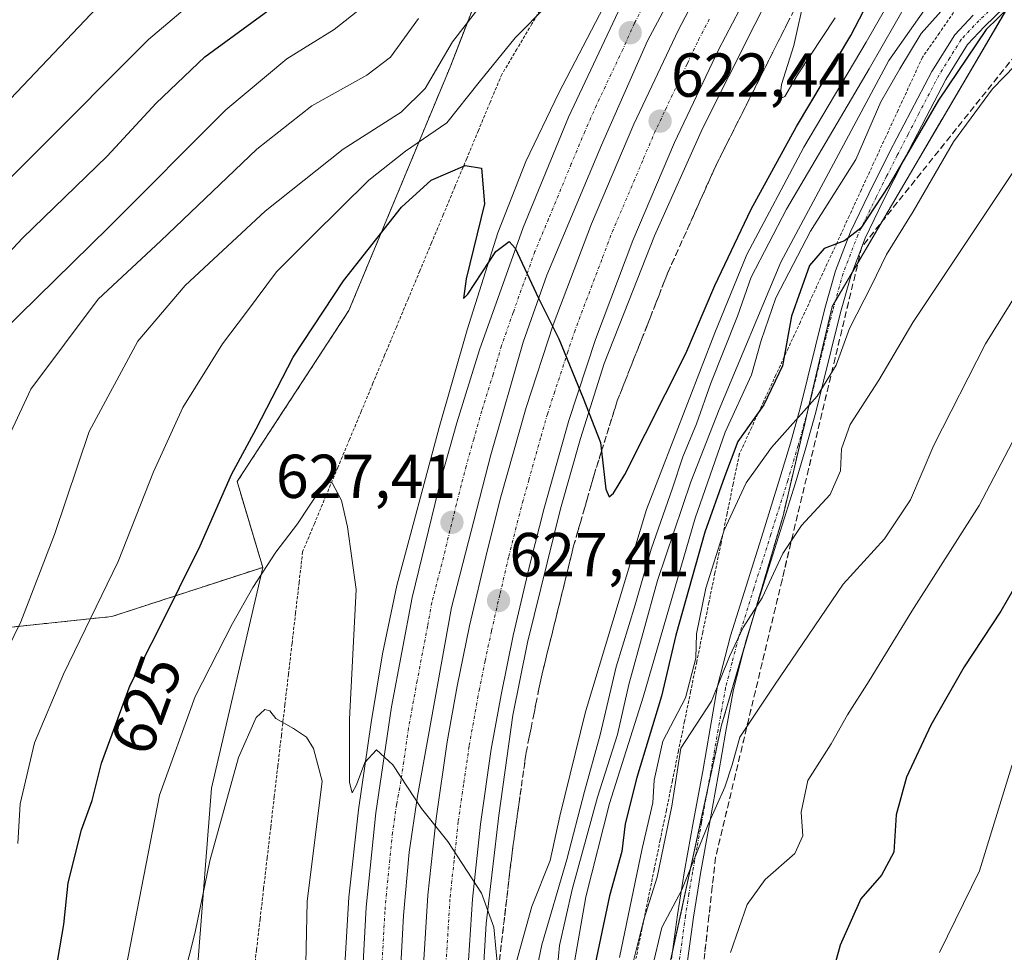
# Model space of a CAD drawing. Units: metres. Extents: x 583093 to 586514, y 4768265 to 4770621.
# Drawn here: x 584918 to 585077, y 4768671 to 4768822 of the extents above; entities that cross this region are included whole.
import ezdxf
from ezdxf.enums import TextEntityAlignment as Align

# ---------------------------------------------------------------- set-up
doc = ezdxf.new("R2010")
doc.units = ezdxf.units.M
doc.header["$MEASUREMENT"] = 0
for name, pattern in [('TRAZO_Y_PUNTO', [1, 0.5, -0.25, 0, -0.25]), ('TRAZOS', [0.75, 0.5, -0.25]), ('TRAZOSX2', [1.5, 1, -0.5])]:
    doc.linetypes.add(name, pattern=pattern)
for name, color, linetype, lineweight in [('Alambrada', 19, 'TRAZOS', 0), ('Arbolado forestal', 92, 'TRAZOS', 0), ('Arbolado forestal CxS', 92, 'Continuous', 0), ('Arcén (en calzada doble)', 9, 'Continuous', 13), ('Camino', 19, 'Continuous', 0), ('Camino Cxs', 19, 'Continuous', 0), ('Camino eje', 39, 'TRAZO_Y_PUNTO', 13), ('Carretera de calzada doble', 1, 'Continuous', 13), ('Carretera de calzada doble Cxs', 1, 'Continuous', 13), ('Carretera de calzada doble eje', 1, 'TRAZO_Y_PUNTO', 0), ('Carátula', 7, 'Continuous', 5), ('Curva de nivel maestra', 36, 'Continuous', 30), ('Curva de nivel normal', 36, 'Continuous', 0), ('Núcleo urbano', 19, 'Continuous', 0), ('Núcleo urbano CxS', 19, 'Continuous', 0), ('Pastizal CxS', 92, 'Continuous', 0), ('Punto de cota en terreno', 7, 'Continuous', 0), ('Rótulo de curva de nivel directora', 19, 'Continuous', 0), ('Rótulo de punto de cota en terreno', 19, 'Continuous', 0), ('Talud superficial', 39, 'TRAZOSX2', 0)]:
    doc.layers.add(name, color=color, linetype=linetype, lineweight=lineweight)
doc.styles.add('Arial', font='txt', dxfattribs={"height": 0.2})

# ---------------------------------------------------------------- blocks, each defined once
blk = doc.blocks.new('*U150')
at = {"layer": 'Núcleo urbano CxS', "color": 19, "linetype": 'Continuous', "lineweight": 0}
for points in [[(585082.89, 4768833.13, 649.2), (585049.06, 4768775.44, 652.27), (585041.11, 4768741.61, 657.09), (585031.16, 4768707.79, 661.68), (585015.24, 4768634.18, 656.95), (585020.39, 4768587.66, 661.92), (585020.39, 4768587.66, 661.92), (585027.19, 4768556.63, 661.89), (585027.48, 4768523.82, 658.64)], [(584968.11, 4768520.72, 631.45), (584948.21, 4768578.1, 634.53), (584946.05, 4768599.75, 634.91), (584944.29, 4768617.49, 636.05), (584945.01, 4768650.52, 636.84), (584948.67, 4768697.58, 633.33), (584953.73, 4768719.33, 632.43), (584956.97, 4768733.28, 629.6), (584952.82, 4768747.15, 625.64), (584970.88, 4768774.79, 627.44), (584987.37, 4768814.43, 616.04), (585012.06, 4768878.09, 604.86)]]:
    blk.add_polyline3d(points, dxfattribs=at)
blk = doc.blocks.new('*U156')
at = {"layer": 'Arbolado forestal CxS', "color": 92, "linetype": 'Continuous', "lineweight": 0}
blk.add_polyline3d([(585158.37, 4768536.76, 704.6), (585143.03, 4768517.89, 700.02), (585129.76, 4768503.52, 695.35), (585108.75, 4768506.83, 689.27), (585093.09, 4768504.88, 684.59), (585091.06, 4768504.62, 683.9), (585083.32, 4768485.82, 680.49), (585081.66, 4768458.18, 678.32), (585063.87, 4768449.03, 669.93), (585045.39, 4768486.01, 663.6), (585027.48, 4768523.82, 658.64), (585027.19, 4768556.63, 661.89), (585020.39, 4768587.66, 661.92), (585020.39, 4768587.66, 661.92), (585015.24, 4768634.18, 656.95), (585031.16, 4768707.79, 661.68), (585041.11, 4768741.61, 657.09), (585049.06, 4768775.44, 652.27), (585082.89, 4768833.13, 649.2)], dxfattribs=at)
blk = doc.blocks.new('*U157')
at = {"layer": 'Curva de nivel normal', "color": 36, "linetype": 'Continuous', "lineweight": 0}
blk.add_polyline3d([(584911.38, 4768711.33, 615), (584917.82, 4768724.45, 615), (584923.3, 4768738.58, 615), (584928.89, 4768755.26, 615), (584936.74, 4768769.83, 615), (584944.39, 4768778.86, 615), (584957.36, 4768790.87, 615), (584969.96, 4768800.87, 615), (584979.36, 4768806.87, 615), (584983.2, 4768810.71, 615), (584987.62, 4768818.23, 615), (584994.7, 4768827.38, 615)], dxfattribs=at)
blk = doc.blocks.new('*U163')
at = {"layer": 'Curva de nivel normal', "color": 36, "linetype": 'Continuous', "lineweight": 0}
blk.add_polyline3d([(585153.08, 4768829.55, 680), (585141.15, 4768812.34, 680), (585133.08, 4768802, 680), (585125.72, 4768791.95, 680), (585119.04, 4768780.95, 680), (585111.57, 4768769.12, 680), (585105.1, 4768756.72, 680), (585100.48, 4768748.09, 680), (585095.38, 4768737.33, 680), (585088, 4768723.63, 680), (585084.26, 4768715.33, 680), (585078.13, 4768701.19, 680), (585072.88, 4768684.23, 680), (585066.42, 4768671.01, 680)], dxfattribs=at)
blk = doc.blocks.new('*U176')
at = {"layer": 'Curva de nivel normal', "color": 36, "linetype": 'Continuous', "lineweight": 0}
blk.add_polyline3d([(584902.02, 4768794.2, 590), (584931.23, 4768824.88, 590)], dxfattribs=at)
blk = doc.blocks.new('*U179')
at = {"layer": 'Curva de nivel normal', "color": 36, "linetype": 'Continuous', "lineweight": 0}
blk.add_polyline3d([(584913.27, 4768748.87, 610), (584919.44, 4768762.07, 610), (584930.32, 4768776.66, 610), (584940.45, 4768786.07, 610), (584955.98, 4768800.87, 610), (584964.91, 4768807.87, 610), (584973.79, 4768812.87, 610), (584977.6, 4768815.74, 610), (584982.13, 4768822.02, 610)], dxfattribs=at)
blk = doc.blocks.new('*U180')
at = {"layer": 'Curva de nivel normal', "color": 36, "linetype": 'Continuous', "lineweight": 0}
for points in [[(584943.09, 4768662.58, 635), (584946.05, 4768674.29, 635), (584948.38, 4768685.83, 635), (584953.03, 4768702.56, 635), (584955.9, 4768709.03, 635), (584957.28, 4768710.32, 635), (584958.1, 4768710.1, 635), (584959.08, 4768708.87, 635), (584961.93, 4768707.25, 635), (584964.06, 4768705.83, 635), (584965.15, 4768704.02, 635), (584966.57, 4768698.73, 635), (584964.12, 4768679.24, 635), (584963.9, 4768669.21, 635)], [(584999.73, 4768660.92, 635), (585002.1, 4768672.27, 635), (585006.13, 4768686.03, 635), (585008.98, 4768697.06, 635), (585011.51, 4768706.2, 635), (585014.09, 4768717.2, 635), (585017.21, 4768727.2, 635), (585019.77, 4768736.21, 635), (585023.24, 4768746.06, 635), (585024.88, 4768751.15, 635), (585027.12, 4768756.49, 635), (585029.45, 4768763.06, 635), (585033.74, 4768773.87, 635), (585035.96, 4768780.21, 635), (585041.65, 4768791.21, 635), (585055.01, 4768813.87, 635), (585061.34, 4768824.87, 635)]]:
    blk.add_polyline3d(points, dxfattribs=at)
blk = doc.blocks.new('*U184')
at = {"layer": 'Curva de nivel normal', "color": 36, "linetype": 'Continuous', "lineweight": 0}
blk.add_polyline3d([(584914.64, 4768771.21, 605), (584932.07, 4768788.3, 605), (584950.97, 4768807.23, 605), (584960.88, 4768815.47, 605), (584968.52, 4768820.22, 605), (584973.1, 4768823.82, 605)], dxfattribs=at)
blk = doc.blocks.new('*U185')
at = {"layer": 'Curva de nivel normal', "color": 36, "linetype": 'Continuous', "lineweight": 0}
blk.add_polyline3d([(584901.36, 4768781.41, 595), (584938.46, 4768818.62, 595), (584953.46, 4768831.34, 595)], dxfattribs=at)
blk = doc.blocks.new('*U187')
at = {"layer": 'Curva de nivel normal', "color": 36, "linetype": 'Continuous', "lineweight": 0}
blk.add_polyline3d([(585112.64, 4768844.88, 660), (585097.2, 4768821.54, 660), (585088.41, 4768810.54, 660), (585079.9, 4768799.54, 660), (585062.12, 4768772.87, 660), (585056.61, 4768763.54, 660), (585051.95, 4768756.38, 660), (585050.58, 4768752.46, 660), (585050.4, 4768748.86, 660), (585048.7, 4768745.08, 660), (585044.08, 4768740.05, 660), (585041.08, 4768735.52, 660), (585037.71, 4768728.36, 660), (585034.67, 4768723.53, 660), (585032.46, 4768718.86, 660), (585029.51, 4768711.66, 660), (585024.58, 4768704.07, 660), (585023.1, 4768694.66, 660), (585020.77, 4768683.2, 660), (585018.61, 4768676.36, 660), (585016.32, 4768667.27, 660)], dxfattribs=at)
blk = doc.blocks.new('*U199')
at = {"layer": 'Curva de nivel normal', "color": 36, "linetype": 'Continuous', "lineweight": 0}
blk.add_polyline3d([(585090.05, 4768828.28, 655), (585084.12, 4768820.09, 655), (585074.96, 4768810.65, 655), (585068.65, 4768802.1, 655), (585062.15, 4768790.83, 655), (585057.85, 4768783.87, 655), (585055.4, 4768778.87, 655), (585051.86, 4768771.87, 655), (585049.7, 4768765.97, 655), (585046.6, 4768760.93, 655), (585039.24, 4768752.65, 655), (585035.15, 4768746.92, 655), (585031.56, 4768739.28, 655), (585028.64, 4768729.89, 655), (585027.09, 4768722.52, 655), (585026.99, 4768718.59, 655), (585025.34, 4768712.16, 655), (585021.68, 4768705.17, 655), (585020.24, 4768698.9, 655), (585020.07, 4768695.2, 655), (585018.32, 4768687.81, 655), (585014.66, 4768670.18, 655)], dxfattribs=at)
blk = doc.blocks.new('*U200')
at = {"layer": 'Curva de nivel normal', "color": 36, "linetype": 'Continuous', "lineweight": 0}
blk.add_polyline3d([(585065.53, 4768825.7, 640), (585058.2, 4768815.21, 640), (585040.76, 4768782.64, 640), (585030.79, 4768758.8, 640), (585026.18, 4768747.12, 640), (585020.81, 4768731.13, 640), (585016.17, 4768714.32, 640), (585014.33, 4768706.26, 640), (585011.11, 4768696.15, 640), (585006.99, 4768681.2, 640), (585004.96, 4768672.13, 640), (585003.47, 4768656.65, 640)], dxfattribs=at)
blk = doc.blocks.new('*U202')
at = {"layer": 'Curva de nivel normal', "color": 36, "linetype": 'Continuous', "lineweight": 0}
blk.add_polyline3d([(585019.92, 4768668.47, 665), (585021.51, 4768675.04, 665), (585024.74, 4768681.14, 665), (585028.99, 4768691.73, 665), (585031.67, 4768697.76, 665), (585032.88, 4768701.37, 665), (585034.11, 4768705.83, 665), (585039.71, 4768714.21, 665), (585050.84, 4768730.54, 665), (585057.53, 4768737.87, 665), (585061.72, 4768744.22, 665), (585065.5, 4768753.05, 665), (585073.84, 4768769.42, 665), (585088.58, 4768793.08, 665), (585094.2, 4768800.67, 665), (585097.69, 4768806.06, 665), (585101.88, 4768811.62, 665), (585107.2, 4768819.78, 665), (585116.34, 4768834.82, 665)], dxfattribs=at)
blk = doc.blocks.new('*U210')
at = {"layer": 'Curva de nivel normal', "color": 36, "linetype": 'Continuous', "lineweight": 0}
for points in [[(585061, 4768829.53, 630), (585054.57, 4768818.21, 630), (585044.48, 4768801.21, 630), (585035.24, 4768783.87, 630), (585030.07, 4768771.21, 630), (585019.02, 4768742.63, 630), (585009.13, 4768709.9, 630), (585005.02, 4768693.04, 630), (585003.42, 4768685.88, 630), (585000.46, 4768678.46, 630), (584997.74, 4768668.58, 630)], [(584995.11, 4768667.16, 630), (584994.33, 4768675.1, 630), (584992.34, 4768680.58, 630), (584986.88, 4768688.98, 630), (584982.61, 4768694.28, 630), (584977.98, 4768701.34, 630), (584975.37, 4768703.78, 630), (584973.48, 4768701.74, 630), (584972.14, 4768698.14, 630), (584971.42, 4768696.85, 630), (584971, 4768698.48, 630), (584971, 4768708.73, 630), (584972.06, 4768729.71, 630), (584970.66, 4768739.83, 630), (584969.69, 4768744.08, 630), (584968.2, 4768746.97, 630), (584967.24, 4768747.12, 630), (584966.47, 4768746.21, 630), (584962.58, 4768740.34, 630), (584959.1, 4768735.73, 630), (584955.38, 4768730, 630), (584952.06, 4768724.2, 630), (584946.04, 4768712.42, 630), (584940.28, 4768696.44, 630), (584930.44, 4768645.93, 630)]]:
    blk.add_polyline3d(points, dxfattribs=at)
blk = doc.blocks.new('*U211')
at = {"layer": 'Curva de nivel normal', "color": 36, "linetype": 'Continuous', "lineweight": 0}
blk.add_polyline3d([(585120.65, 4768821.88, 670), (585107.07, 4768801.54, 670), (585097.06, 4768787.53, 670), (585087.6, 4768771.49, 670), (585072.84, 4768743.28, 670), (585061.91, 4768726.2, 670), (585055.02, 4768714.95, 670), (585051.54, 4768709.46, 670), (585048.88, 4768704.77, 670), (585045.13, 4768698.81, 670), (585044.01, 4768693.7, 670), (585044.28, 4768689.86, 670), (585043.03, 4768687.02, 670), (585038.19, 4768682.83, 670), (585035.3, 4768678.77, 670), (585032.58, 4768671.04, 670)], dxfattribs=at)
blk = doc.blocks.new('*U213')
at = {"layer": 'Curva de nivel normal', "color": 36, "linetype": 'Continuous', "lineweight": 0}
for points in [[(584917.36, 4768688.63, 620), (584917.75, 4768695.05, 620), (584920.06, 4768704.91, 620), (584924.74, 4768716.02, 620), (584933.6, 4768734.2, 620), (584939.28, 4768748.7, 620), (584944.04, 4768759.11, 620), (584950.44, 4768769.43, 620), (584954.34, 4768774.52, 620), (584959.19, 4768781.06, 620), (584965.02, 4768786.89, 620), (584974.12, 4768795.89, 620), (584980.04, 4768800.56, 620), (584986.74, 4768805.13, 620), (584991.97, 4768811.74, 620), (584997.78, 4768818.87, 620), (585003.08, 4768824.21, 620)], [(585044.62, 4768825.69, 620), (585042.84, 4768817.67, 620), (585040.86, 4768811.36, 620), (585040.59, 4768809.02, 620), (585041.38, 4768809.43, 620), (585043.44, 4768812.89, 620), (585049.55, 4768822.11, 620)]]:
    blk.add_polyline3d(points, dxfattribs=at)
blk = doc.blocks.new('*U230')
at = {"layer": 'Curva de nivel normal', "color": 36, "linetype": 'Continuous', "lineweight": 0}
blk.add_polyline3d([(585068.95, 4768825.78, 645), (585063.45, 4768819.6, 645), (585060, 4768813.87, 645), (585056.94, 4768808.54, 645), (585052.87, 4768799.21, 645), (585045.52, 4768787.62, 645), (585039.96, 4768776.86, 645), (585037.55, 4768769.95, 645), (585035.98, 4768764.4, 645), (585031.75, 4768755.11, 645), (585026.9, 4768741.25, 645), (585018.48, 4768712.28, 645), (585013.03, 4768695.08, 645), (585009.19, 4768680.03, 645), (585007.38, 4768669.51, 645)], dxfattribs=at)
blk = doc.blocks.new('*U247')
at = {"layer": 'Curva de nivel maestra', "color": 36, "linetype": 'Continuous', "lineweight": 30}
blk.add_polyline3d([(585079.62, 4768825.77, 650), (585073.98, 4768820.21, 650), (585066.23, 4768808.82, 650), (585058.22, 4768794.99, 650), (585053.71, 4768788.14, 650), (585051.05, 4768786.05, 650), (585047.78, 4768784.82, 650), (585045.38, 4768782.09, 650), (585042.46, 4768773.87, 650), (585041.04, 4768765.87, 650), (585038.02, 4768759.54, 650), (585033.79, 4768753.64, 650), (585031.66, 4768747.92, 650), (585028.48, 4768738.97, 650), (585023.76, 4768722.34, 650), (585021.43, 4768712.44, 650), (585017.44, 4768699.33, 650), (585015.57, 4768691.82, 650), (585015.05, 4768687.35, 650), (585013.01, 4768680.19, 650), (585009.92, 4768665.36, 650)], dxfattribs=at)
blk = doc.blocks.new('*U249')
at = {"layer": 'Curva de nivel maestra', "color": 36, "linetype": 'Continuous', "lineweight": 30}
blk.add_polyline3d([(585142.46, 4768837.13, 675), (585133, 4768820.43, 675), (585127.78, 4768813.29, 675), (585124.67, 4768808.71, 675), (585118.4, 4768800.04, 675), (585108.1, 4768783.76, 675), (585095.56, 4768761.88, 675), (585084.11, 4768739.66, 675), (585076.33, 4768726.2, 675), (585070.39, 4768717.2, 675), (585065, 4768707.74, 675), (585061.08, 4768699.38, 675), (585059.42, 4768693.25, 675), (585059, 4768687.25, 675), (585057.05, 4768683.49, 675), (585053.7, 4768679.67, 675), (585050.36, 4768672.21, 675), (585046.73, 4768659.03, 675)], dxfattribs=at)
blk = doc.blocks.new('*U252')
at = {"layer": 'Curva de nivel maestra', "color": 36, "linetype": 'Continuous', "lineweight": 30}
blk.add_polyline3d([(584912.69, 4768780.78, 600), (584918.13, 4768786.51, 600), (584931.78, 4768799.74, 600), (584939.7, 4768808.31, 600), (584947.6, 4768815.84, 600), (584958.59, 4768823.83, 600)], dxfattribs=at)
blk = doc.blocks.new('*U254')
at = {"layer": 'Curva de nivel maestra', "color": 36, "linetype": 'Continuous', "lineweight": 30}
blk.add_polyline3d([(584923.51, 4768667.99, 625), (584924.81, 4768675.53, 625), (584925.5, 4768682.27, 625), (584927.65, 4768690.83, 625), (584929.36, 4768695.6, 625), (584930.88, 4768701.62, 625), (584935.51, 4768714.24, 625), (584940.16, 4768723.27, 625), (584946.85, 4768736.77, 625), (584951.92, 4768748.3, 625), (584955.88, 4768755.67, 625), (584961.88, 4768767.26, 625), (584970.01, 4768779.62, 625), (584979.41, 4768791.51, 625), (584984.17, 4768795.88, 625), (584989.7, 4768798.24, 625), (584992.32, 4768797.82, 625), (584992.84, 4768792.06, 625), (584989.88, 4768779.92, 625), (584989.44, 4768776.76, 625), (584990.15, 4768777.44, 625), (584994.66, 4768784.32, 625), (584996.8, 4768785.94, 625), (584997.78, 4768784.88, 625), (585001.54, 4768776.78, 625), (585004.84, 4768770.21, 625), (585008.8, 4768760.65, 625), (585011.58, 4768753.47, 625), (585011.74, 4768752.05, 625), (585012.43, 4768745.92, 625), (585012.98, 4768744.69, 625), (585013.66, 4768745.28, 625), (585015.53, 4768748.31, 625), (585025.38, 4768767.86, 625), (585030.05, 4768778.87, 625), (585035.97, 4768791.21, 625), (585043.27, 4768804.54, 625), (585052.05, 4768819.28, 625), (585055.64, 4768826.16, 625)], dxfattribs=at)
blk = doc.blocks.new('5PATER')
at = {"layer": 'Carátula', "linetype": 'Continuous', "lineweight": 5}
h = blk.add_hatch(color=250, dxfattribs=at)
edge = h.paths.add_edge_path()
edge.add_ellipse((0, 0.01), major_axis=(-1.33, -1.34), ratio=0.999422, start_angle=0, end_angle=360)

msp = doc.modelspace()

# ---------------------------------------------------------------- linework, layer by layer
at = {"layer": 'Alambrada', "color": 19, "linetype": 'TRAZOS', "lineweight": 0}
for points in [[(585002.92, 4768825.23, 622.6), (585000.49, 4768821.15, 621.94), (584998.05, 4768817.06, 625.84), (584995.62, 4768812.98, 629.87), (584993.72, 4768808.44, 630.49), (584991.83, 4768803.9, 630.45), (584989.94, 4768799.36, 631.9), (584988.04, 4768794.82, 628.83), (584986.15, 4768790.28, 634.34), (584984.25, 4768785.74, 633.82), (584982.36, 4768781.2, 637.26), (584980.46, 4768776.66, 632.95), (584978.57, 4768772.12, 638.57), (584976.67, 4768767.58, 638.39), (584974.78, 4768763.04, 638.31), (584972.89, 4768758.5, 637.57), (584970.99, 4768753.96, 638.65), (584969.1, 4768749.42, 639.84), (584967.2, 4768744.88, 637.04), (584965.31, 4768740.34, 633.9), (584963.41, 4768735.8, 631.58), (584962.84, 4768730.85, 637.28), (584962.27, 4768725.91, 643.68), (584961.69, 4768720.96, 643.34), (584961.12, 4768716.01, 640.48), (584960.54, 4768711.06, 641.45), (584959.97, 4768706.11, 641.84), (584959.4, 4768701.16, 637.52), (584958.82, 4768696.21, 638.9), (584958.25, 4768691.27, 642.92), (584957.67, 4768686.32, 646.73), (584957.1, 4768681.37, 638.51), (584956.53, 4768676.42, 639.72), (584955.95, 4768671.47, 640.89), (584955.38, 4768666.52, 646.36)], [(585069.1, 4768823.59, 653.89), (585066.38, 4768819.66, 654.64), (585063.65, 4768815.74, 654.23), (585061.68, 4768811.46, 654.45), (585059.7, 4768807.18, 653.71), (585057.73, 4768802.9, 655.4), (585055.75, 4768798.63, 652.74), (585053.78, 4768794.35, 654.62), (585051.8, 4768790.07, 655.04), (585049.83, 4768785.79, 655.32), (585047.85, 4768781.51, 657.58), (585045.88, 4768777.24, 656.66), (585043.9, 4768772.96, 658.19), (585041.93, 4768768.68, 661.41), (585039.95, 4768764.4, 661.14), (585037.98, 4768760.13, 660.25), (585036, 4768755.85, 663.68), (585034.03, 4768751.57, 661.15), (585033.04, 4768746.77, 662.17), (585032.06, 4768741.98, 666.97), (585031.08, 4768737.18, 664.02), (585030.09, 4768732.38, 666.68), (585029.11, 4768727.59, 667.77), (585028.13, 4768722.79, 668.52), (585027.14, 4768717.99, 669.11), (585026.16, 4768713.2, 667.15), (585025.18, 4768708.4, 667.62), (585024.19, 4768703.6, 669.38), (585023.21, 4768698.81, 669.85), (585022.23, 4768694.01, 669.01), (585021.24, 4768689.21, 667.29), (585020.26, 4768684.42, 666.84), (585019.28, 4768679.62, 665.1), (585018.29, 4768674.82, 664.64), (585017.31, 4768670.03, 664.18)]]:
    msp.add_polyline3d(points, dxfattribs=at)
at = {"layer": 'Arbolado forestal', "color": 92, "linetype": 'TRAZOS', "lineweight": 0}
for points in [[(584956.97, 4768733.28, 629.6), (584952.82, 4768747.15, 625.64), (584970.88, 4768774.79, 627.44), (584987.37, 4768814.43, 616.04), (585012.06, 4768878.09, 604.86), (585037.13, 4768908.74, 607.24), (585055.7, 4768926.41, 610.56), (585096.15, 4768979.22, 612.78)], [(585078.55, 4768825.74, 649.78), (585052.22, 4768780.82, 651.57), (585049.54, 4768776.25, 652.21), (585049.06, 4768775.44, 652.27), (585045.13, 4768758.7, 655.26), (585041.1, 4768741.61, 657.09), (585036.12, 4768724.66, 660.34), (585034.73, 4768719.95, 661.24), (585031.16, 4768707.79, 661.68), (585028.89, 4768697.29, 663.98), (585023.19, 4768670.96, 665.66), (585017.64, 4768645.27, 661.94), (585015.24, 4768634.18, 656.95), (585018.14, 4768608.03, 663.54), (585020.39, 4768587.66, 661.92), (585020.39, 4768587.66, 661.92), (585023.94, 4768571.47, 662.69), (585026.21, 4768561.09, 661.88), (585027.19, 4768556.63, 661.89), (585027.29, 4768544.67, 660.85), (585027.42, 4768530.9, 659.36)], [(584956.97, 4768733.28, 629.6), (584932.56, 4768725.33, 621.61), (584902.94, 4768722.21, 608.81), (584874.88, 4768733.12, 594.94), (584860.48, 4768730.04, 587.26), (584854.49, 4768728.75, 584.14), (584853.06, 4768728.45, 583.38), (584845.27, 4768709.74, 581.68), (584821.89, 4768687.92, 572.36), (584789.15, 4768673.89, 559.43)]]:
    msp.add_polyline3d(points, dxfattribs=at)
at = {"layer": 'Arbolado forestal CxS', "color": 92, "linetype": 'Continuous', "lineweight": 0}
msp.add_polyline3d([(585012.06, 4768878.09, 604.86), (584987.37, 4768814.43, 616.04), (584970.88, 4768774.79, 627.44), (584952.82, 4768747.15, 625.64), (584956.97, 4768733.28, 629.6), (584932.56, 4768725.33, 621.61), (584902.94, 4768722.21, 608.81), (584874.88, 4768733.12, 594.95), (584860.48, 4768730.04, 587.26), (584854.49, 4768728.75, 584.14), (584853.06, 4768728.45, 583.38), (584845.27, 4768709.74, 581.68), (584821.89, 4768687.92, 572.36), (584789.15, 4768673.89, 559.43), (584784.48, 4768719.1, 544.84), (584775.5, 4768728.37, 548.06), (584765.98, 4768766.32, 550.68), (584765.92, 4768808.23, 542.75), (584779.68, 4768875.99, 532.18)], dxfattribs=at)
at = {"layer": 'Arcén (en calzada doble)', "color": 9, "linetype": 'Continuous', "lineweight": 13}
for points in [[(585017.37, 4768834.05, 621.35), (585004.85, 4768810.01, 622.87), (584999.5, 4768798.89, 623.93), (584994.96, 4768787.36, 624.79), (584990.01, 4768771.67, 625.67), (584985.51, 4768755.88, 626.74), (584978.64, 4768730.33, 627.97), (584976.33, 4768719.31, 628.75), (584974.48, 4768708.18, 629.48), (584972.46, 4768694.09, 630.02), (584970.89, 4768679.96, 631.37), (584969.48, 4768656.22, 632.47), (584969.08, 4768643.51, 633.29), (584969.17, 4768630.82, 633.86), (584969.94, 4768617.71, 634.7), (584972.37, 4768590.55, 636.26), (584974.07, 4768576.54, 637.1), (584976.32, 4768564.06, 638.09), (584982.28, 4768539, 639.42), (584989.46, 4768512.91, 640.78)], [(585040.76, 4768829.43, 620.06), (585028.14, 4768804.34, 621.78), (585020.3, 4768786.86, 623.01), (585016.12, 4768776.23, 623.71), (585012.16, 4768766.23, 624.42), (585008.35, 4768754.09, 625.21), (585005.1, 4768742.76, 625.93), (584999.78, 4768721.14, 627.29), (584997.42, 4768709.38, 628.04), (584995.14, 4768693.15, 629.03), (584993.1, 4768675.69, 629.96), (584992.23, 4768661.29, 630.98), (584991.57, 4768641.63, 632.13), (584991.92, 4768621.66, 633.39), (584992.26, 4768615.18, 633.78), (584993.89, 4768598.58, 634.58), (584996.19, 4768581.21, 635.85), (584999.8, 4768560.74, 636.94), (585007.1, 4768532.4, 639.15)]]:
    msp.add_polyline3d(points, dxfattribs=at)
at = {"layer": 'Camino', "color": 19, "linetype": 'Continuous', "lineweight": 0}
for points in [[(585023.06, 4768669.98, 665.72), (585024.03, 4768677.12, 664.79), (585025.17, 4768684.22, 664.15), (585026.64, 4768692.29, 663.9), (585028.12, 4768700.34, 663.13), (585029.3, 4768707.23, 661.15), (585030.53, 4768714.09, 659.41), (585032.62, 4768722.22, 659.89), (585035.13, 4768730.25, 658.36), (585037.88, 4768738.97, 657.49), (585040.61, 4768747.7, 656), (585042.29, 4768753.35, 655.71), (585043.86, 4768759.03, 654.53), (585045.11, 4768764.02, 652.72), (585046.33, 4768769.03, 652.38), (585047.88, 4768775.15, 651.91), (585049.57, 4768781.21, 650.82), (585052, 4768787.51, 650.06), (585054.97, 4768793.67, 648.88), (585058.4, 4768800.49, 648.75), (585065.16, 4768813.47, 648.3), (585068.87, 4768819.4, 647.82), (585071.85, 4768822.57, 648.24)], [(585076.86, 4768823.81, 649.53), (585073.71, 4768820.74, 649.54), (585070.95, 4768817.8, 648.91), (585067.42, 4768812.17, 649.58), (585064.24, 4768806.06, 650.49), (585060.73, 4768799.3, 650.18), (585057.31, 4768792.52, 650.6), (585054.4, 4768786.48, 651.46), (585052.05, 4768780.38, 651.59), (585050.4, 4768774.47, 653.06), (585048.86, 4768768.4, 653.87), (585047.64, 4768763.4, 654.36), (585046.39, 4768758.37, 655.96), (585044.8, 4768752.63, 657.06), (585043.11, 4768746.94, 656.95), (585040.37, 4768738.19, 658.51), (585037.62, 4768729.46, 659.43), (585035.13, 4768721.5, 661.02), (585033.09, 4768713.53, 661.62), (585031.87, 4768706.78, 662.43), (585030.69, 4768699.89, 664.05), (585029.21, 4768691.82, 665.1), (585027.75, 4768683.77, 666.29), (585026.61, 4768676.74, 665.41), (585025.65, 4768669.67, 666.08)]]:
    msp.add_polyline3d(points, dxfattribs=at)
at = {"layer": 'Camino Cxs', "color": 19, "linetype": 'Continuous', "lineweight": 0}
for points in [[(585023.06, 4768669.98, 665.72), (585024.03, 4768677.12, 664.79), (585025.17, 4768684.22, 664.15), (585026.64, 4768692.29, 663.9), (585028.12, 4768700.34, 663.13), (585029.3, 4768707.23, 661.15), (585030.53, 4768714.09, 659.41), (585032.62, 4768722.22, 659.89), (585035.13, 4768730.25, 658.36), (585037.88, 4768738.97, 657.49), (585040.61, 4768747.7, 656), (585042.29, 4768753.35, 655.71), (585043.86, 4768759.03, 654.53), (585045.11, 4768764.02, 652.72), (585046.33, 4768769.03, 652.38), (585047.88, 4768775.15, 651.91), (585049.57, 4768781.21, 650.82), (585052, 4768787.51, 650.06), (585054.97, 4768793.67, 648.88), (585058.4, 4768800.49, 648.75), (585065.16, 4768813.47, 648.3), (585068.87, 4768819.4, 647.82), (585071.85, 4768822.57, 648.24)], [(585076.86, 4768823.81, 649.53), (585073.71, 4768820.74, 649.54), (585070.95, 4768817.8, 648.91), (585067.42, 4768812.17, 649.58), (585064.24, 4768806.06, 650.49), (585060.73, 4768799.3, 650.18), (585057.31, 4768792.52, 650.6), (585054.4, 4768786.48, 651.46), (585052.05, 4768780.38, 651.59), (585050.4, 4768774.47, 653.06), (585048.86, 4768768.4, 653.87), (585047.64, 4768763.4, 654.36), (585046.39, 4768758.37, 655.96), (585044.8, 4768752.63, 657.06), (585043.11, 4768746.94, 656.95), (585040.37, 4768738.19, 658.51), (585037.62, 4768729.46, 659.43), (585035.13, 4768721.5, 661.02), (585033.09, 4768713.53, 661.62), (585031.87, 4768706.78, 662.43), (585030.69, 4768699.89, 664.05), (585029.21, 4768691.82, 665.1), (585027.75, 4768683.77, 666.29), (585026.61, 4768676.74, 665.41), (585025.65, 4768669.67, 666.08)]]:
    msp.add_polyline3d(points, dxfattribs=at)
at = {"layer": 'Camino eje', "color": 39, "linetype": 'TRAZO_Y_PUNTO', "lineweight": 13}
msp.add_polyline3d([(585075.92, 4768824.71, 648.91), (585072.78, 4768821.66, 648.8), (585069.91, 4768818.6, 648.34), (585068.06, 4768815.64, 649.07), (585066.29, 4768812.82, 648.74), (585063.09, 4768806.67, 649.62), (585061.33, 4768803.29, 649.05), (585059.57, 4768799.9, 649.48), (585057.86, 4768796.51, 649.82), (585056.14, 4768793.1, 649.6), (585053.2, 4768787, 650.72), (585050.81, 4768780.8, 650.99), (585049.14, 4768774.81, 652.45), (585047.6, 4768768.72, 653.13), (585046.38, 4768763.71, 653.39), (585045.75, 4768761.22, 654.27), (585045.13, 4768758.7, 655.26), (585043.55, 4768752.99, 656.4), (585041.86, 4768747.32, 656.39), (585039.13, 4768738.58, 657.98), (585036.38, 4768729.86, 658.7), (585033.88, 4768721.86, 660.43), (585032.86, 4768717.88, 660.62), (585031.81, 4768713.81, 660.7), (585031.2, 4768710.38, 660.98), (585030.59, 4768707.01, 661.74), (585029.41, 4768700.12, 663.58), (585027.93, 4768692.06, 664.49), (585027.2, 4768688.03, 664.98), (585026.46, 4768684, 665.55), (585025.89, 4768680.48, 665.07), (585025.32, 4768676.93, 665.08), (585024.36, 4768669.83, 665.9)], dxfattribs=at)
at = {"layer": 'Carretera de calzada doble', "color": 1, "linetype": 'Continuous', "lineweight": 13}
for points in [[(585028.56, 4768835.99, 621.02), (585019.18, 4768818.41, 622.26), (585011.72, 4768801.51, 623.28), (585002.91, 4768780.5, 624.72), (584999.1, 4768769.71, 625.4), (584993.84, 4768751.45, 626.49), (584987.47, 4768726.78, 628.04), (584981.97, 4768696.28, 629.88), (584980.64, 4768687.21, 630.42), (584979.72, 4768676.97, 631.05), (584978.69, 4768657.97, 632.19), (584978.36, 4768637.89, 633.41), (584979.45, 4768614.93, 634.73), (584981.79, 4768589.24, 636.27), (584985.42, 4768564.85, 637.77), (584995.45, 4768525.36, 640.2)], [(584996.98, 4768532.06, 639.67), (584993.82, 4768544.09, 638.9), (584991.01, 4768556.22, 638.15), (584988.4, 4768569.01, 637.35), (584986.27, 4768581.31, 636.67), (584983.46, 4768604.07, 635.17), (584982.52, 4768616.5, 634.47), (584981.92, 4768630.1, 633.66), (584982.08, 4768655.07, 632.15), (584983.67, 4768680.26, 630.6), (584985, 4768692.67, 629.85), (584986.79, 4768705.05, 629.11), (584988.41, 4768714.05, 628.53), (584990.42, 4768723.8, 627.97), (584993.24, 4768735.9, 627.18), (584995.48, 4768744.7, 626.65), (584999.54, 4768759.11, 625.76), (585003.95, 4768772.51, 624.92), (585010.13, 4768788.84, 623.84), (585016.99, 4768804.92, 622.78), (585024.21, 4768820.19, 621.79), (585031.16, 4768833.44, 620.88)], [(585037.48, 4768829.96, 620.38), (585030.67, 4768816.97, 621.3), (585023.57, 4768801.96, 622.3), (585016.82, 4768786.15, 623.36), (585010.75, 4768770.11, 624.4), (585006.44, 4768757, 625.28), (585002.45, 4768742.83, 626.18), (585000.25, 4768734.19, 626.68), (584997.47, 4768722.25, 627.48), (584995.49, 4768712.68, 628.04), (584993.91, 4768703.89, 628.59), (584992.16, 4768691.77, 629.41), (584990.86, 4768679.65, 630.14), (584989.29, 4768654.82, 631.63), (584989.13, 4768630.24, 633.05), (584989.72, 4768616.93, 633.97), (584990.64, 4768604.78, 634.7), (584993.41, 4768582.37, 636.03), (584998.06, 4768557.76, 637.51), (585000.82, 4768545.82, 638.43), (585003.93, 4768533.99, 639.16)], [(584990.06, 4768521.4, 640.63), (584983.81, 4768543.65, 639.28), (584979.78, 4768560.62, 638.17), (584977.38, 4768572.96, 637.62), (584975.39, 4768585.29, 636.74), (584973.83, 4768597.67, 636.03), (584972.95, 4768607.61, 635.51), (584972.18, 4768622.36, 634.71), (584972.02, 4768634.83, 633.97), (584972.59, 4768658.39, 632.54), (584973.7, 4768678.36, 631.34), (584975.26, 4768693.6, 630.34), (584977.76, 4768710.71, 629.49), (584981.14, 4768728.43, 628.38), (584985.88, 4768747.87, 627.18), (584988.32, 4768756.62, 626.63), (584992.01, 4768768.46, 626.01), (584999.05, 4768788.2, 624.66), (585006.4, 4768806.04, 623.68), (585014.94, 4768824.09, 622.51)]]:
    msp.add_polyline3d(points, dxfattribs=at)
at = {"layer": 'Carretera de calzada doble Cxs', "color": 1, "linetype": 'Continuous', "lineweight": 13}
for points in [[(585028.56, 4768835.99, 621.02), (585019.18, 4768818.41, 622.26), (585011.72, 4768801.51, 623.28), (585002.91, 4768780.5, 624.72), (584999.1, 4768769.71, 625.4), (584993.84, 4768751.45, 626.49), (584987.47, 4768726.78, 628.04), (584981.97, 4768696.28, 629.88), (584980.64, 4768687.21, 630.42), (584979.72, 4768676.97, 631.05), (584978.69, 4768657.97, 632.19), (584978.36, 4768637.89, 633.41), (584979.45, 4768614.93, 634.73), (584981.79, 4768589.24, 636.27), (584985.42, 4768564.85, 637.77), (584995.45, 4768525.36, 640.2)], [(584996.98, 4768532.06, 639.67), (584993.82, 4768544.09, 638.9), (584991.01, 4768556.22, 638.15), (584988.4, 4768569.01, 637.35), (584986.27, 4768581.31, 636.67), (584983.46, 4768604.07, 635.17), (584982.52, 4768616.5, 634.47), (584981.92, 4768630.1, 633.66), (584982.08, 4768655.07, 632.15), (584983.67, 4768680.26, 630.6), (584985, 4768692.67, 629.85), (584986.79, 4768705.05, 629.11), (584988.41, 4768714.05, 628.53), (584990.42, 4768723.8, 627.97), (584993.24, 4768735.9, 627.18), (584995.48, 4768744.7, 626.65), (584999.54, 4768759.11, 625.76), (585003.95, 4768772.51, 624.92), (585010.13, 4768788.84, 623.84), (585016.99, 4768804.92, 622.78), (585024.21, 4768820.19, 621.79), (585031.16, 4768833.44, 620.88)], [(585037.48, 4768829.96, 620.38), (585030.67, 4768816.97, 621.3), (585023.57, 4768801.96, 622.3), (585016.82, 4768786.15, 623.36), (585010.75, 4768770.11, 624.4), (585006.44, 4768757, 625.28), (585002.45, 4768742.83, 626.18), (585000.25, 4768734.19, 626.68), (584997.47, 4768722.25, 627.48), (584995.49, 4768712.68, 628.04), (584993.91, 4768703.89, 628.59), (584992.16, 4768691.77, 629.41), (584990.86, 4768679.65, 630.14), (584989.29, 4768654.82, 631.63), (584989.13, 4768630.24, 633.05), (584989.72, 4768616.93, 633.97), (584990.64, 4768604.78, 634.7), (584993.41, 4768582.37, 636.03), (584998.06, 4768557.76, 637.51), (585000.82, 4768545.82, 638.43), (585003.93, 4768533.99, 639.16)], [(584990.06, 4768521.4, 640.63), (584983.81, 4768543.65, 639.28), (584979.78, 4768560.62, 638.17), (584977.38, 4768572.96, 637.62), (584975.39, 4768585.29, 636.74), (584973.83, 4768597.67, 636.03), (584972.95, 4768607.61, 635.51), (584972.18, 4768622.36, 634.71), (584972.02, 4768634.83, 633.97), (584972.59, 4768658.39, 632.54), (584973.7, 4768678.36, 631.34), (584975.26, 4768693.6, 630.34), (584977.76, 4768710.71, 629.49), (584981.14, 4768728.43, 628.38), (584985.88, 4768747.87, 627.18), (584988.32, 4768756.62, 626.63), (584992.01, 4768768.46, 626.01), (584999.05, 4768788.2, 624.66), (585006.4, 4768806.04, 623.68), (585014.94, 4768824.09, 622.51)]]:
    msp.add_polyline3d(points, dxfattribs=at)
at = {"layer": 'Carretera de calzada doble eje', "color": 1, "linetype": 'TRAZO_Y_PUNTO', "lineweight": 0}
for points in [[(585019.4, 4768825.64, 622.11), (585017.06, 4768821.25, 622.5), (585015.19, 4768817.02, 622.64), (585010.92, 4768808, 623.19), (585009.06, 4768803.77, 623.54), (585006.86, 4768798.52, 623.79), (585003.18, 4768789.6, 624.39), (585000.98, 4768784.35, 624.74), (584997.46, 4768774.48, 625.34), (584995.56, 4768769.08, 625.71), (584994.24, 4768764.52, 625.96), (584992.39, 4768758.6, 626.31), (584991.08, 4768754.03, 626.6), (584989.86, 4768749.66, 626.9), (584989.06, 4768746.58, 627.08), (584988.27, 4768743.49, 627.23), (584985.9, 4768733.77, 627.81), (584984.31, 4768727.6, 628.24), (584983.62, 4768723.79, 628.45), (584981.93, 4768714.93, 629.03), (584980.55, 4768707.31, 629.46), (584979.3, 4768698.75, 629.97), (584978.61, 4768694.94, 630.2), (584977.95, 4768690.4, 630.48), (584977.17, 4768682.78, 630.92), (584976.71, 4768677.66, 631.24), (584975.64, 4768658.18, 632.37)], [(584985.68, 4768654.94, 631.91), (584986.87, 4768673.66, 630.76), (584987.26, 4768679.95, 630.4), (584987.93, 4768686.16, 630.03), (584988.58, 4768692.22, 629.65), (584989.47, 4768698.41, 629.27), (584990.35, 4768704.47, 628.87), (584991.95, 4768713.36, 628.31), (584992.94, 4768718.15, 628.02), (584993.95, 4768723.02, 627.75), (584995.35, 4768729.07, 627.35), (584996.74, 4768735.04, 626.96), (584997.84, 4768739.36, 626.69), (584998.97, 4768743.76, 626.43), (584999.98, 4768747.37, 626.2), (585001.97, 4768754.45, 625.76), (585002.99, 4768758.05, 625.54), (585004.09, 4768761.4, 625.34), (585006.25, 4768767.96, 624.9), (585007.35, 4768771.31, 624.69), (585008.89, 4768775.39, 624.42), (585011.93, 4768783.41, 623.86), (585013.47, 4768787.49, 623.61), (585015.19, 4768791.51, 623.35), (585018.56, 4768799.42, 622.83), (585020.28, 4768803.44, 622.55), (585022.08, 4768807.26, 622.3), (585025.63, 4768814.76, 621.83), (585027.44, 4768818.58, 621.56), (585029.18, 4768821.89, 621.35)]]:
    msp.add_polyline3d(points, dxfattribs=at)
at = {"layer": 'Núcleo urbano', "color": 19, "linetype": 'Continuous', "lineweight": 0}
for points in [[(584956.97, 4768733.28, 629.6), (584952.82, 4768747.15, 625.64), (584970.88, 4768774.79, 627.44), (584987.37, 4768814.43, 616.04), (585012.06, 4768878.09, 604.86), (585037.13, 4768908.74, 607.24), (585055.7, 4768926.41, 610.56), (585096.15, 4768979.22, 612.78)], [(585078.55, 4768825.74, 649.78), (585052.22, 4768780.82, 651.57), (585049.54, 4768776.25, 652.21), (585049.06, 4768775.44, 652.27), (585045.13, 4768758.7, 655.26), (585041.1, 4768741.61, 657.09), (585036.12, 4768724.66, 660.34), (585034.73, 4768719.95, 661.24), (585031.16, 4768707.79, 661.68), (585028.89, 4768697.29, 663.98), (585023.19, 4768670.96, 665.66), (585017.64, 4768645.27, 661.94), (585015.24, 4768634.18, 656.95), (585018.14, 4768608.03, 663.54), (585020.39, 4768587.66, 661.92), (585020.39, 4768587.66, 661.92), (585023.94, 4768571.47, 662.69), (585026.21, 4768561.09, 661.88), (585027.19, 4768556.63, 661.89), (585027.29, 4768544.67, 660.85), (585027.42, 4768530.9, 659.36)], [(584946.05, 4768599.75, 634.91), (584944.29, 4768617.49, 636.05), (584945.01, 4768650.52, 636.84), (584948.67, 4768697.58, 633.33), (584953.73, 4768719.33, 632.43), (584956.97, 4768733.28, 629.6)]]:
    msp.add_polyline3d(points, dxfattribs=at)
at = {"layer": 'Pastizal CxS', "color": 92, "linetype": 'Continuous', "lineweight": 0}
msp.add_polyline3d([(584946.05, 4768599.75, 634.91), (584894.62, 4768607.65, 614.92), (584870.35, 4768607.65, 603.62), (584839.6, 4768606.04, 591.62), (584828.76, 4768616.2, 587.83), (584798.95, 4768618.31, 575.54), (584779.09, 4768626.82, 567.52), (584782.39, 4768657.36, 561.97), (584789.15, 4768673.89, 559.43), (584821.89, 4768687.92, 572.36), (584845.27, 4768709.74, 581.68), (584853.06, 4768728.45, 583.38), (584854.49, 4768728.75, 584.14), (584860.48, 4768730.04, 587.26), (584874.88, 4768733.12, 594.95), (584902.94, 4768722.21, 608.81), (584932.56, 4768725.33, 621.61), (584956.97, 4768733.28, 629.6), (584953.73, 4768719.33, 632.43), (584948.67, 4768697.58, 633.33), (584945.01, 4768650.52, 636.84), (584944.29, 4768617.49, 636.05), (584946.05, 4768599.75, 634.91)], close=True, dxfattribs=at)
for points in [[(584956.97, 4768733.28, 629.6), (584932.56, 4768725.33, 621.61), (584902.94, 4768722.21, 608.81), (584874.88, 4768733.12, 594.94), (584860.48, 4768730.04, 587.26), (584854.49, 4768728.75, 584.14), (584853.06, 4768728.45, 583.38), (584845.27, 4768709.74, 581.68), (584821.89, 4768687.92, 572.36), (584789.15, 4768673.89, 559.43)], [(584946.05, 4768599.75, 634.91), (584944.29, 4768617.49, 636.05), (584945.01, 4768650.52, 636.84), (584948.67, 4768697.58, 633.33), (584953.73, 4768719.33, 632.43), (584956.97, 4768733.28, 629.6)]]:
    msp.add_polyline3d(points, dxfattribs=at)
at = {"layer": 'Talud superficial', "color": 39, "linetype": 'TRAZOSX2', "lineweight": 0}
for points in [[(585087.86, 4768828.01, 660.54), (585079.62, 4768817.28, 660.54), (585076.75, 4768813.7, 660.54), (585073.89, 4768810.12, 660.54), (585071.02, 4768806.55, 660.54), (585068.16, 4768802.97, 660.54), (585065.29, 4768799.39, 660.54), (585062.43, 4768795.81, 660.54), (585059.56, 4768792.24, 660.54), (585056.7, 4768788.66, 660.54), (585053.83, 4768785.08, 660.54), (585052.76, 4768780.59, 660.54), (585051.68, 4768776.11, 660.54), (585050.61, 4768771.62, 660.54), (585049.53, 4768767.13, 660.54), (585048.46, 4768762.64, 660.54), (585047.38, 4768758.16, 660.54), (585046.31, 4768753.67, 660.54), (585045.23, 4768749.18, 660.54), (585044.16, 4768744.69, 660.54)], [(585042.9, 4768823.41, 608.45), (585040.8, 4768819.23, 608.45), (585038.69, 4768815.05, 608.45), (585036.59, 4768810.86, 608.45), (585034.49, 4768806.68, 608.45), (585032.38, 4768802.5, 608.45), (585030.28, 4768798.32, 608.45), (585022.44, 4768780.84, 608.45), (585021.05, 4768777.3, 608.45), (585019.65, 4768773.75, 608.45), (585018.26, 4768770.21, 608.45), (585016.94, 4768766.88, 608.45), (585015.62, 4768763.54, 608.45), (585014.3, 4768760.21, 608.45), (585011.74, 4768752.05, 608.45), (585010.49, 4768748.07, 608.45), (585009.41, 4768744.29, 608.45), (585008.32, 4768740.52, 608.45), (585007.24, 4768736.74, 608.45), (585006.18, 4768732.42, 608.45), (585005.11, 4768728.09, 608.45), (585004.05, 4768723.77, 608.45), (585002.98, 4768719.44, 608.45), (585001.92, 4768715.12, 608.45), (585001.13, 4768711.2, 608.45), (585000.35, 4768707.28, 608.45), (584999.56, 4768703.36, 608.45), (584997.28, 4768687.13, 608.45), (584995.24, 4768669.67, 608.45)], [(584995.24, 4768669.67, 629.68), (584995.41, 4768671.12, 629.6), (584995.58, 4768672.58, 629.52), (584995.75, 4768674.03, 629.44), (584995.92, 4768675.49, 629.37), (584996.09, 4768676.94, 629.31), (584996.26, 4768678.4, 629.24), (584996.43, 4768679.85, 629.21), (584996.6, 4768681.31, 629.22), (584996.77, 4768682.76, 629.23), (584996.94, 4768684.22, 629.19), (584997.11, 4768685.67, 629.11), (584997.28, 4768687.13, 628.99), (584997.47, 4768688.48, 628.86), (584997.66, 4768689.84, 628.76), (584997.85, 4768691.19, 628.67), (584998.04, 4768692.54, 628.57), (584998.23, 4768693.89, 628.47), (584998.42, 4768695.24, 628.36), (584998.61, 4768696.59, 628.26), (584998.8, 4768697.95, 628.15), (584998.99, 4768699.3, 628.09), (584999.18, 4768700.65, 628.06), (584999.37, 4768702.01, 628.05), (584999.56, 4768703.36, 628.05), (584999.95, 4768705.32, 627.95), (585000.35, 4768707.28, 627.83), (585000.74, 4768709.24, 627.73), (585001.13, 4768711.2, 627.65), (585001.52, 4768713.16, 627.58), (585001.92, 4768715.12, 627.37), (585002.27, 4768716.56, 627.18), (585002.63, 4768718, 626.99), (585002.98, 4768719.44, 626.85), (585003.34, 4768720.88, 626.76), (585003.69, 4768722.33, 626.69), (585004.05, 4768723.77, 626.63), (585004.4, 4768725.21, 626.53), (585004.76, 4768726.65, 626.45), (585005.11, 4768728.09, 626.36), (585005.47, 4768729.53, 626.29), (585005.82, 4768730.98, 626.23), (585006.18, 4768732.42, 626.17), (585006.53, 4768733.86, 626.11), (585006.89, 4768735.3, 626.02), (585007.24, 4768736.74, 625.9), (585007.78, 4768738.63, 625.69), (585008.32, 4768740.52, 625.55), (585008.86, 4768742.4, 625.44), (585009.41, 4768744.29, 625.34), (585009.95, 4768746.18, 625.26), (585010.49, 4768748.07, 625.21), (585010.91, 4768749.42, 625.15), (585011.34, 4768750.77, 625.09), (585011.76, 4768752.12, 625.01), (585012.18, 4768753.47, 624.87), (585012.61, 4768754.81, 624.74), (585013.03, 4768756.16, 624.62), (585013.45, 4768757.51, 624.52), (585013.88, 4768758.86, 624.43), (585014.3, 4768760.21, 624.38), (585014.96, 4768761.87, 624.33), (585015.62, 4768763.54, 624.34), (585016.28, 4768765.21, 624.23), (585016.94, 4768766.88, 624.06), (585017.6, 4768768.54, 623.83), (585018.26, 4768770.21, 623.59), (585018.95, 4768771.98, 623.36), (585019.65, 4768773.75, 623.16), (585020.35, 4768775.52, 623.1), (585021.05, 4768777.3, 623.1), (585021.74, 4768779.07, 623.05), (585022.44, 4768780.84, 622.85), (585023.09, 4768782.3, 622.65), (585023.75, 4768783.75, 622.46), (585024.4, 4768785.21, 622.33), (585025.05, 4768786.67, 622.24), (585025.71, 4768788.12, 622.18), (585026.36, 4768789.58, 622.13), (585027.01, 4768791.04, 622.09), (585027.67, 4768792.49, 622.04), (585028.32, 4768793.95, 621.94), (585028.97, 4768795.41, 621.77), (585029.63, 4768796.86, 621.6), (585030.28, 4768798.32, 621.41), (585030.98, 4768799.71, 621.32), (585031.68, 4768801.11, 621.29), (585032.38, 4768802.5, 621.24), (585033.08, 4768803.89, 621.1), (585033.79, 4768805.29, 620.97), (585034.49, 4768806.68, 620.85), (585035.19, 4768808.07, 620.75), (585035.89, 4768809.47, 620.69), (585036.59, 4768810.86, 620.66), (585037.29, 4768812.26, 620.61), (585037.99, 4768813.65, 620.51), (585038.69, 4768815.05, 620.42), (585039.39, 4768816.44, 620.38), (585040.1, 4768817.84, 620.4), (585040.8, 4768819.23, 620.39), (585041.5, 4768820.62, 620.31), (585042.2, 4768822.02, 620.15)], [(585077.71, 4768814.89, 653.94), (585076.75, 4768813.7, 653.83), (585075.8, 4768812.51, 653.79), (585074.84, 4768811.31, 653.75), (585073.89, 4768810.12, 653.67), (585072.93, 4768808.93, 653.53), (585071.98, 4768807.74, 653.47), (585071.02, 4768806.55, 653.45), (585070.07, 4768805.36, 653.58), (585069.11, 4768804.16, 653.92), (585068.16, 4768802.97, 654.22), (585067.2, 4768801.78, 654.27), (585066.25, 4768800.58, 654.14), (585065.29, 4768799.39, 653.58), (585064.34, 4768798.2, 653.13), (585063.38, 4768797, 652.87), (585062.43, 4768795.81, 652.74), (585061.47, 4768794.62, 652.75), (585060.52, 4768793.43, 652.62), (585059.56, 4768792.24, 652.41), (585058.61, 4768791.05, 652.21), (585057.65, 4768789.85, 652.03), (585056.7, 4768788.66, 651.86), (585055.74, 4768787.47, 651.84), (585054.79, 4768786.27, 651.73), (585053.83, 4768785.08, 651.47), (585053.47, 4768783.58, 651.56), (585053.12, 4768782.09, 651.83), (585052.76, 4768780.59, 652.08), (585052.4, 4768779.1, 652.31), (585052.04, 4768777.6, 652.58), (585051.68, 4768776.11, 652.94), (585051.32, 4768774.61, 653.39), (585050.97, 4768773.12, 653.78), (585050.61, 4768771.62, 653.98), (585050.25, 4768770.12, 654.17), (585049.89, 4768768.63, 654.36), (585049.53, 4768767.13, 654.61), (585049.17, 4768765.63, 654.83), (585048.82, 4768764.14, 655), (585048.46, 4768762.64, 655.32), (585048.1, 4768761.15, 655.78), (585047.74, 4768759.65, 656.25), (585047.38, 4768758.16, 656.68), (585047.02, 4768756.66, 656.97), (585046.67, 4768755.17, 657.31), (585046.31, 4768753.67, 657.69), (585045.95, 4768752.17, 657.64), (585045.59, 4768750.68, 657.58), (585045.23, 4768749.18, 657.54), (585044.87, 4768747.68, 657.62), (585044.52, 4768746.19, 657.71), (585044.16, 4768744.69, 657.73), (585043.8, 4768743.2, 657.79), (585043.44, 4768741.7, 658.27), (585043.08, 4768740.21, 658.78), (585042.72, 4768738.71, 659.32), (585042.37, 4768737.22, 659.66), (585042.01, 4768735.72, 659.98), (585041.65, 4768734.22, 660.34), (585041.3, 4768732.73, 660.65), (585040.94, 4768731.23, 660.88), (585040.58, 4768729.74, 661.07), (585040.22, 4768728.24, 661.24), (585039.86, 4768726.75, 661.41), (585039.5, 4768725.25, 661.64), (585039.15, 4768723.76, 661.9), (585038.79, 4768722.26, 662.23), (585038.43, 4768720.76, 662.57), (585038.07, 4768719.27, 662.92), (585037.71, 4768717.77, 663.22), (585037.35, 4768716.27, 663.48), (585037, 4768714.78, 663.75), (585036.64, 4768713.28, 664.04), (585036.28, 4768711.79, 664.27), (585035.92, 4768710.29, 664.43), (585035.56, 4768708.8, 664.57), (585035.2, 4768707.3, 664.64), (585034.85, 4768705.81, 664.72), (585034.49, 4768704.31, 664.85), (585034.13, 4768702.81, 664.97), (585033.77, 4768701.32, 665.09), (585033.41, 4768699.82, 665.23), (585033.05, 4768698.32, 665.4), (585032.7, 4768696.83, 665.51), (585032.34, 4768695.33, 665.64), (585031.98, 4768693.84, 665.77), (585031.62, 4768692.34, 666), (585031.26, 4768690.85, 666.26), (585030.9, 4768689.35, 666.5), (585030.55, 4768687.86, 666.71), (585030.19, 4768686.36, 666.91), (585030.01, 4768684.78, 667.22), (585029.83, 4768683.2, 667.46), (585029.65, 4768681.62, 667.41), (585029.47, 4768680.04, 667.34), (585029.3, 4768678.46, 667.26), (585029.12, 4768676.88, 667.24), (585028.94, 4768675.3, 667.22), (585028.76, 4768673.72, 667.2), (585028.58, 4768672.14, 667.27), (585028.4, 4768670.56, 667.38)], [(585044.16, 4768744.69, 655.76), (585043.08, 4768740.21, 655.76), (585040.94, 4768731.23, 655.76), (585039.86, 4768726.75, 655.76), (585038.79, 4768722.26, 655.76), (585037.71, 4768717.77, 655.76), (585036.64, 4768713.28, 655.76), (585035.56, 4768708.8, 655.76), (585034.49, 4768704.31, 655.76), (585033.41, 4768699.82, 655.76), (585032.34, 4768695.33, 655.76), (585031.26, 4768690.85, 655.76), (585030.19, 4768686.36, 655.76), (585029.65, 4768681.62, 655.76), (585029.12, 4768676.88, 655.76), (585028.04, 4768667.4, 655.76)]]:
    msp.add_polyline3d(points, dxfattribs=at)

# ---------------------------------------------------------------- block references
at = {"layer": 'Arbolado forestal CxS', "color": 92, "linetype": 'Continuous', "lineweight": 0}
msp.add_blockref('*U156', (0, 0), dxfattribs=at)
at = {"layer": 'Curva de nivel maestra', "color": 36, "linetype": 'Continuous', "lineweight": 30}
for name in ['*U254', '*U252', '*U247', '*U249']:
    msp.add_blockref(name, (0, 0), dxfattribs=at)
at = {"layer": 'Curva de nivel normal', "color": 36, "linetype": 'Continuous', "lineweight": 0}
for name in ['*U210', '*U213', '*U157', '*U185', '*U176', '*U187', '*U199', '*U230', '*U200', '*U180', '*U184', '*U179', '*U202', '*U211', '*U163']:
    msp.add_blockref(name, (0, 0), dxfattribs=at)
at = {"layer": 'Núcleo urbano CxS', "color": 19, "linetype": 'Continuous', "lineweight": 0}
msp.add_blockref('*U150', (0, 0), dxfattribs=at)
at = {"layer": 'Punto de cota en terreno', "linetype": 'Continuous', "lineweight": 0}
for p in [(585016.39, 4768819.71, 622.64), (585021.22, 4768805.42, 622.44), (584987.56, 4768740.55, 627.41), (584995.09, 4768727.9, 627.41)]:
    msp.add_blockref('5PATER', p, dxfattribs=at)

# ---------------------------------------------------------------- texts
at = {"layer": 'Rótulo de curva de nivel directora', "color": 19, "linetype": 'Continuous', "lineweight": 0, "style": 'Arial'}
msp.add_text('625', height=7, rotation=69.853, dxfattribs=at).set_placement((584938.1, 4768711.06), align=Align.MIDDLE_CENTER)
at = {"layer": 'Rótulo de punto de cota en terreno', "color": 19, "linetype": 'Continuous', "lineweight": 0, "style": 'Arial'}
for s, p in [('622,44', (585022.98, 4768807.18)), ('627,41', (584959.09, 4768742.31)), ('627,41', (584996.85, 4768729.66))]:
    msp.add_text(s, height=7, dxfattribs=at).set_placement(p, align=Align.BOTTOM_LEFT)

doc.saveas('drawing.dxf')
